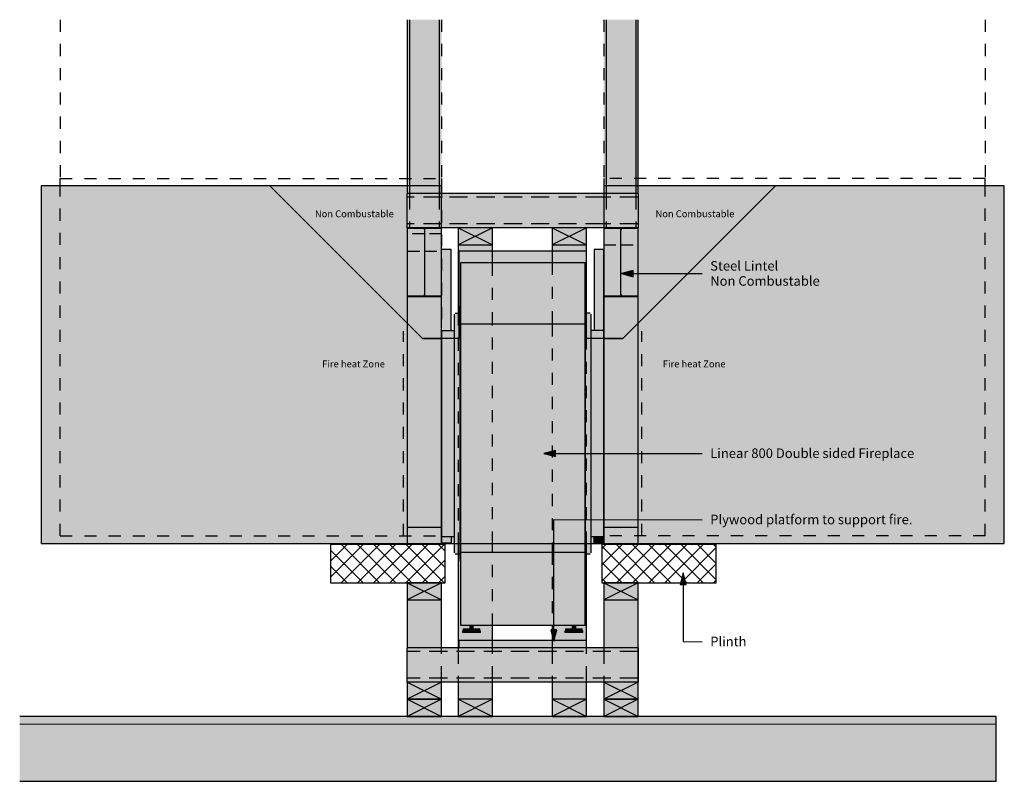
# Model space of a CAD drawing. Units: millimetres. Extents: x -1291 to 1291, y -998 to 998.
import ezdxf

# ---------------------------------------------------------------- set-up
doc = ezdxf.new("R2010")
doc.units = ezdxf.units.MM
for name, pattern in [('Dash', [63.5, 31.75, -31.75]), ('Dash_2_', [63.5, 31.75, -31.75]), ('Hidden', [71.4375, 47.625, -23.8125])]:
    doc.linetypes.add(name, pattern=pattern)
doc.styles.add('Arial', font='arial.ttf', dxfattribs={"height": 18})
doc.styles.add('Arial_1', font='arial.ttf', dxfattribs={"height": 25})

msp = doc.modelspace()

# ---------------------------------------------------------------- hatches: boundary and pattern name
at = {"linetype": 'Dash_2_'}
for color, points in [(254, [(-274.5, 562), (-268.5, 562), (-268.5, 997.6), (-274.5, 997.6)]), (254, [(-274.5, 562), (-268.5, 562), (-268.5, 997.6), (-274.5, 997.6)]), (254, [(-268.5, 562), (-190.5, 562), (-190.5, 997.6), (-268.5, 997.6)]), (254, [(-268.5, 562), (-190.5, 562), (-190.5, 997.6), (-268.5, 997.6)]), (254, [(-185.5, 562), (-184.5, 562), (-184.5, 997.6), (-190.5, 997.6), (-190.5, 562)]), (254, [(-185.5, 562), (-184.5, 562), (-184.5, 997.6), (-190.5, 997.6), (-190.5, 562)]), (254, [(240.7, 542.4), (240.7, 562), (246.7, 562), (246.7, 997.6), (240.7, 997.6), (240.7, 542.4)]), (254, [(240.7, 542.4), (240.7, 562), (246.7, 562), (246.7, 997.6), (240.7, 997.6), (240.7, 542.4)]), (254, [(324.7, 562), (324.7, 997.6), (246.7, 997.6), (246.7, 562), (290.7, 562)]), (254, [(324.7, 562), (324.7, 997.6), (246.7, 997.6), (246.7, 562), (290.7, 562)]), (254, [(330.7, 562), (330.7, 997.6), (324.7, 997.6), (324.7, 562), (329.7, 562)]), (254, [(330.7, 562), (330.7, 997.6), (324.7, 997.6), (324.7, 562), (329.7, 562)]), (254, [(-141, 452.4), (240.7, 452.4), (240.7, 542.4), (-184.5, 542.4), (-184.5, 452.4)]), (256, [(-140.6, 407.4), (-51, 407.4), (-51, 452.4), (-141, 452.4), (-141, 407.4)]), (256, [(105.7, 407.4), (195.7, 407.4), (195.7, 452.4), (105.7, 452.4)]), (256, [(240.7, 272.4), (240.7, 272.4), (240.7, 273.4)]), (31, [(240.7, 162), (240.7, 162), (240.7, 177.4)]), (31, [(-184.8, -377.6), (-184.5, -377.6), (-184.5, -374.6), (-274.5, -374.6), (-274.5, -377.6), (-234.5, -377.6)]), (31, [(241, -377.6), (330.7, -377.6), (330.7, -374.6), (240.7, -374.6), (240.7, -377.6)]), (256, [(-184.5, -522.6), (-184.5, -477.6), (-274.5, -477.6), (-274.5, -522.6), (-184.7, -522.6)]), (256, [(330.7, -522.6), (330.7, -477.6), (240.7, -477.6), (240.7, -522.6), (330.6, -522.6)]), (31, [(-184.5, -647.6), (-184.5, -522.6), (-274.5, -522.6), (-274.5, -647.6)]), (31, [(-184.5, -647.6), (-184.5, -522.6), (-274.5, -522.6), (-274.5, -647.6)]), (31, [(240.6, -647.6), (330.6, -647.6), (330.6, -522.6), (240.6, -522.6), (240.6, -570)]), (31, [(240.6, -647.6), (330.6, -647.6), (330.6, -522.6), (240.6, -522.6), (240.6, -570)]), (31, [(330.7, -782.6), (330.7, -522.6), (330.6, -522.6), (330.6, -782.6)]), (31, [(330.7, -782.6), (330.7, -522.6), (330.6, -522.6), (330.6, -782.6)]), (31, [(-274.5, -737.6), (330.6, -737.6), (330.6, -647.6), (-274.5, -647.6)]), (256, [(-184.5, -782.6), (-184.5, -737.6), (-274.5, -737.6), (-274.5, -782.6)]), (256, [(330.6, -782.6), (330.6, -737.6), (240.6, -737.6), (240.6, -782.6)]), (256, [(-184.5, -827.6), (-184.5, -782.6), (-274.5, -782.6), (-274.5, -827.6), (-184.7, -827.6)]), (256, [(-140.6, -827.6), (-51, -827.6), (-51, -782.6), (-141, -782.6), (-141, -827.6)]), (256, [(188, -827.6), (195.7, -827.6), (195.7, -782.6), (105.7, -782.6), (105.7, -827.6)]), (256, [(240.7, -827.6), (330.7, -827.6), (330.7, -782.6), (240.7, -782.6)])]:
    msp.add_hatch(color=color, dxfattribs=at).paths.add_polyline_path(points, flags=0)
for color, points in [(256, [(-634.5, -374.6), (-274.5, -374.6), (-274.5, 202), (-634.5, 562), (-1234.5, 562), (-1234.5, -374.6)]), (256, [(-274.5, 202), (-274.5, 562), (-634.5, 562), (-286.3, 213.8)]), (256, [(-274.5, 452.4), (-184.5, 452.4), (-184.5, 562), (-274.5, 562), (-274.5, 475.1)]), (256, [(330.7, 452.4), (330.7, 562), (240.7, 562), (240.7, 452.4), (329.7, 452.4)]), (256, [(330.7, -374.6), (1290.7, -374.6), (1290.7, 562), (690.7, 562), (330.7, 202), (330.7, -354.6)]), (256, [(330.7, 202), (690.7, 562), (330.7, 562), (330.7, 213.8)]), (27, [(-184.5, 165.9), (-184.4, 165.9), (-184.4, 183.4), (-159.5, 183.4), (-159.5, 395.9), (-184.5, 395.9), (-184.5, 177.4)]), (256, [(-139.5, 228.4), (-136.4, 228.4), (-136.4, 246.4), (-134.4, 246.4), (-134.4, 361.4), (-51, 361.4), (-51, 391.4), (-139.5, 391.4), (-139.5, 246.4)]), (256, [(192.6, 228.4), (195.7, 228.4), (195.7, 391.4), (105.7, 391.4), (105.7, 361.4), (190.6, 361.4), (190.6, 246.4), (192.6, 246.4)]), (27, [(240.6, 183.4), (240.6, 395.9), (215.6, 395.9), (215.6, 183.4)]), (256, [(28.1, -374.6), (28.1, 361.4), (-134.4, 361.4), (-134.4, -374.6), (23.7, -374.6)]), (256, [(188, -374.6), (190.6, -374.6), (190.6, 361.4), (28.1, 361.4), (28.1, -374.6), (105.9, -374.6)]), (256, [(287.5, 332.4), (317.5, 324.4), (317.5, 340.4)]), (256, [(-148.9, -374.6), (-134.4, -374.6), (-134.4, 246.4), (-136.4, 246.4), (-136.4, 228.4), (-139.5, 228.4), (-139.5, 162), (-184.4, 162), (-184.4, -356.6), (-151.4, -356.6), (-151.3, -374.6), (-149.4, -374.6)]), (256, [(205.1, -374.6), (207.6, -374.6), (207.6, -356.6), (240.6, -356.6), (240.6, 162), (195.7, 162), (195.7, 228.4), (192.6, 228.4), (192.6, 246.4), (190.6, 246.4), (190.6, -374.6), (205.1, -374.6)]), (256, [(-184.5, -374.6), (-184.5, 162), (-234.5, 162), (-274.5, 202), (-274.5, -374.6), (-234.5, -374.6)]), (55, [(-184.4, 162), (-151.4, 162), (-151.4, 183.4), (-184.4, 183.4), (-184.4, 177.4)]), (55, [(240.6, 162), (240.6, 183.4), (207.6, 183.4), (207.6, 162)]), (256, [(290.7, -374.6), (330.7, -374.6), (330.7, 202), (290.7, 162), (240.7, 162), (240.7, -374.6)]), (27, [(-184.5, 162), (-184.4, 162), (-184.4, 165.9), (-184.5, 165.9)]), (256, [(-175.5, -373.1), (-159.5, -373.1), (-159.5, -356.6), (-184.4, -356.6), (-184.4, 162), (-184.5, 162), (-184.5, -373.1), (-184.4, -373.1)]), (256, [(83.8, -138.8), (113.8, -146.9), (113.8, -130.8)]), (256, [(215.6, -373.1), (240.6, -373), (240.6, -356.6), (215.6, -356.6)]), (55, [(-134.4, -419.6), (-134.4, -374.6), (-136.4, -374.6), (-136.4, -419.6)]), (252, [(188, -398.6), (190.6, -398.6), (190.6, -374.6), (-134.4, -374.6), (-134.4, -398.6), (105.9, -398.6)]), (55, [(192.6, -419.6), (192.6, -374.6), (190.6, -374.6), (190.6, -419.6)]), (252, [(105.9, -589.6), (190.6, -589.6), (190.6, -398.6), (-134.4, -398.6), (-134.4, -589.6), (105.7, -589.6)]), (256, [(448.8, -451.7), (440.7, -481.7), (456.8, -481.7)]), (55, [(-109.5, -597.8), (-106.2, -597.8), (-106.2, -589.6), (-110.8, -589.6), (-110.8, -597.8), (-109.7, -597.8)]), (55, [(-105, -597.8), (-101.5, -597.8), (-101.5, -589.6), (-106.2, -589.6), (-106.2, -597.8)]), (55, [(157.7, -597.8), (162.3, -597.8), (162.3, -589.6), (157.7, -589.6), (157.7, -594.5)]), (55, [(163.5, -597.8), (167, -597.8), (167, -589.6), (162.3, -589.6), (162.3, -597.8)]), (55, [(-121.6, -607.6), (-106.2, -607.6), (-106.2, -603.3), (-129.9, -603.3), (-129.9, -607.6), (-122.9, -607.6)]), (55, [(-111.8, -603.3), (-106.2, -603.3), (-106.2, -597.8), (-128, -597.8), (-128, -603.3), (-112.3, -603.3)]), (55, [(-89.4, -603.3), (-84.3, -603.3), (-84.3, -597.8), (-106.2, -597.8), (-106.2, -603.3), (-90.7, -603.3)]), (55, [(-85.6, -607.6), (-82.4, -607.6), (-82.4, -603.3), (-106.2, -603.3), (-106.2, -607.6), (-87.2, -607.6)]), (256, [(109.9, -630.8), (117.9, -600.8), (101.9, -600.8)]), (55, [(157.9, -607.6), (162.3, -607.6), (162.3, -603.3), (138.6, -603.3), (138.6, -607.6), (156.7, -607.6)]), (55, [(147, -603.3), (162.3, -603.3), (162.3, -597.8), (140.5, -597.8), (140.5, -603.3), (146.9, -603.3)]), (55, [(177.8, -603.3), (184.2, -603.3), (184.2, -597.8), (162.3, -597.8), (162.3, -603.3), (174.2, -603.3)]), (55, [(177.8, -607.6), (186.1, -607.6), (186.1, -603.3), (162.3, -603.3), (162.3, -607.6), (177.8, -607.6)]), (9, [(23.7, -647.6), (195.6, -647.6), (195.6, -627.6), (-139.4, -627.6), (-139.4, -647.6), (-51, -647.6)]), (8, [(680.9, -997.6), (1269.6, -997.6), (1269.6, -847.6), (-1290.6, -847.6), (-1290.6, -997.6), (352.3, -997.6)])]:
    msp.add_hatch(color=color).paths.add_polyline_path(points, flags=0)
h = msp.add_hatch(color=256)
h.paths.add_polyline_path([(-228.5, 272.4), (-184.5, 272.4), (-184.5, 277.4), (-185.5, 277.4), (-185.5, 273.4), (-228.5, 273.4), (-228.5, 451.4), (-185.5, 451.4), (-185.5, 447.4), (-184.5, 447.4), (-184.5, 452.4), (-274.5, 452.4), (-274.5, 272.4), (-229.5, 272.4)], flags=0)
h.paths.add_polyline_path([(-273.5, 273.4), (-273.5, 451.4), (-230.5, 451.3), (-230.5, 447.4), (-229.5, 447.4), (-229.5, 277.4), (-230.5, 277.4), (-230.5, 273.4), (-234.5, 273.4)], flags=0)
h = msp.add_hatch(color=256)
h.paths.add_polyline_path([(-184.5, 162), (-184.5, 272.4), (-274.5, 272.4), (-274.5, 202), (-234.5, 162)], flags=0)
h.paths.add_polyline_path([(-273.5, 273.4), (-230.5, 273.4), (-230.5, 277.4), (-229.5, 277.4), (-229.5, 447.4), (-230.5, 447.4), (-230.5, 451.4), (-273.5, 451.4), (-273.5, 316.4)], flags=0)
h.paths.add_polyline_path([(-228.5, 273.4), (-185.5, 273.4), (-185.5, 277.4), (-184.5, 277.4), (-184.5, 447.4), (-185.5, 447.4), (-185.5, 451.4), (-228.5, 451.4), (-228.5, 316.4)], flags=0)
h = msp.add_hatch(color=256)
h.paths.add_polyline_path([(290.7, 272.4), (330.7, 272.4), (330.7, 452.4), (240.7, 452.4), (240.7, 447.4), (241.7, 447.4), (241.7, 451.4), (284.7, 451.4), (284.7, 273.4), (241.7, 273.4), (241.7, 277.4), (240.7, 277.4), (240.7, 272.4), (285.7, 272.4)], flags=0)
h.paths.add_polyline_path([(286.7, 273.4), (286.7, 277.4), (285.7, 277.4), (285.7, 447.4), (286.7, 447.4), (286.7, 451.4), (329.7, 451.4), (329.7, 273.4), (290.7, 273.4)], flags=0)
h = msp.add_hatch(color=256)
h.paths.add_polyline_path([(290.7, 162), (330.7, 202), (330.7, 272.4), (240.7, 272.4), (240.7, 162)], flags=0)
h.paths.add_polyline_path([(286.7, 273.4), (329.7, 273.4), (329.7, 451.4), (286.7, 451.4), (286.7, 447.4), (285.7, 447.4), (285.7, 277.4), (286.7, 277.4)], flags=0)
h.paths.add_polyline_path([(241.7, 273.4), (284.7, 273.4), (284.7, 451.4), (241.7, 451.4), (241.7, 447.4), (240.7, 447.4), (240.7, 277.4), (241.7, 277.4)], flags=0)
h = msp.add_hatch(color=256)
h.paths.add_polyline_path([(-151.4, -374.6), (-151.4, -356.6), (-159.5, -356.6), (-159.5, -373.1), (-184.5, -373.1), (-184.5, -374.6), (-159.5, -374.6)], flags=0)
h.paths.add_polyline_path([(28.1, 361.4), (28.1, 391.4), (-51, 391.4), (-51, 361.4), (23.7, 361.4)], flags=0)
h = msp.add_hatch(color=31, dxfattribs=at)
h.paths.add_polyline_path([(-141, -782.6), (-51, -782.6), (-51, -737.6), (-141, -737.6)], flags=0)
h.paths.add_polyline_path([(-140.6, -647.6), (-139.4, -647.6), (-139.4, -627.6), (-51, -627.6), (-51, -589.6), (-101.5, -589.6), (-101.5, -597.8), (-84.3, -597.8), (-84.3, -603.3), (-82.4, -603.3), (-82.4, -607.6), (-129.9, -607.6), (-129.9, -603.3), (-128, -603.3), (-128, -597.8), (-110.8, -597.8), (-110.8, -589.6), (-134.4, -589.6), (-134.4, -419.6), (-136.4, -419.6), (-136.4, -401.6), (-141, -401.6), (-141, -647.6)], flags=0)
h.paths.add_polyline_path([(-141, 228.4), (-139.5, 228.4), (-139.5, 391.4), (-51, 391.4), (-51, 407.4), (-141, 407.4), (-141, 344.4)], flags=0)
h = msp.add_hatch(color=31, dxfattribs=at)
h.paths.add_polyline_path([(-141, -782.6), (-51, -782.6), (-51, -737.6), (-141, -737.6)], flags=0)
h.paths.add_polyline_path([(-140.6, -647.6), (-139.4, -647.6), (-139.4, -627.6), (-51, -627.6), (-51, -589.6), (-101.5, -589.6), (-101.5, -597.8), (-84.3, -597.8), (-84.3, -603.3), (-82.4, -603.3), (-82.4, -607.6), (-129.9, -607.6), (-129.9, -603.3), (-128, -603.3), (-128, -597.8), (-110.8, -597.8), (-110.8, -589.6), (-134.4, -589.6), (-134.4, -419.6), (-136.4, -419.6), (-136.4, -401.6), (-141, -401.6), (-141, -647.6)], flags=0)
h.paths.add_polyline_path([(-141, 228.4), (-139.5, 228.4), (-139.5, 391.4), (-51, 391.4), (-51, 407.4), (-141, 407.4), (-141, 344.4)], flags=0)
h = msp.add_hatch(color=256)
h.paths.add_polyline_path([(207.6, -374.6), (240.7, -374.6), (240.6, -373.1), (215.6, -373.1), (215.6, -356.6), (207.6, -356.6), (207.6, -373.1)], flags=0)
h.paths.add_polyline_path([(105.7, 361.4), (105.7, 391.4), (28.1, 391.4), (28.1, 361.4), (50, 361.4)], flags=0)
h = msp.add_hatch(color=31, dxfattribs=at)
h.paths.add_polyline_path([(105.7, -782.6), (195.7, -782.6), (195.7, -737.6), (105.7, -737.6)], flags=0)
h.paths.add_polyline_path([(195.6, -647.6), (195.7, -647.6), (195.7, -401.6), (192.6, -401.6), (192.6, -419.6), (190.6, -419.6), (190.6, -589.6), (167, -589.6), (167, -597.8), (184.2, -597.8), (184.2, -603.3), (186.1, -603.3), (186.1, -607.6), (138.6, -607.6), (138.6, -603.3), (140.5, -603.3), (140.5, -597.8), (157.7, -597.8), (157.7, -589.6), (105.7, -589.6), (105.7, -627.6), (195.6, -627.6)], flags=0)
h.paths.add_polyline_path([(190.6, 391.4), (195.7, 391.4), (195.7, 407.4), (105.7, 407.4), (105.7, 391.4), (188, 391.4)], flags=0)
h = msp.add_hatch(color=31, dxfattribs=at)
h.paths.add_polyline_path([(105.7, -782.6), (195.7, -782.6), (195.7, -737.6), (105.7, -737.6)], flags=0)
h.paths.add_polyline_path([(195.6, -647.6), (195.7, -647.6), (195.7, -401.6), (192.6, -401.6), (192.6, -419.6), (190.6, -419.6), (190.6, -589.6), (167, -589.6), (167, -597.8), (184.2, -597.8), (184.2, -603.3), (186.1, -603.3), (186.1, -607.6), (138.6, -607.6), (138.6, -603.3), (140.5, -603.3), (140.5, -597.8), (157.7, -597.8), (157.7, -589.6), (105.7, -589.6), (105.7, -627.6), (195.6, -627.6)], flags=0)
h.paths.add_polyline_path([(190.6, 391.4), (195.7, 391.4), (195.7, 407.4), (105.7, 407.4), (105.7, 391.4), (188, 391.4)], flags=0)
h = msp.add_hatch(color=55)
h.paths.add_polyline_path([(-148.9, -401.6), (-148.9, -374.6), (-151.4, -374.6), (-151.3, -399.8), (-151.1, -400.4), (-150.7, -400.9), (-150.2, -401.3), (-149.4, -401.5)], flags=0)
h.paths.add_polyline_path([(-148.9, 162), (-148.9, 228.4), (-149.6, 228.3), (-150.2, 228.1), (-150.7, 227.7), (-151.1, 227.1), (-151.3, 226.5), (-151.4, 225.9), (-151.3, 162), (-149, 162)], flags=0)
h = msp.add_hatch(color=55)
h.paths.add_polyline_path([(-141, -401.6), (-136.4, -401.6), (-136.4, -374.6), (-148.9, -374.6), (-148.9, -401.6)], flags=0)
h.paths.add_polyline_path([(-141, 162), (-139.5, 162), (-139.5, 228.4), (-148.9, 228.4), (-148.9, 162)], flags=0)
h = msp.add_hatch(color=55)
h.paths.add_polyline_path([(192.6, -401.6), (205.1, -401.6), (205.1, -374.6), (192.6, -374.6), (192.6, -398.6)], flags=0)
h.paths.add_polyline_path([(195.7, 162), (205.1, 162), (205.1, 228.4), (195.7, 228.4), (195.7, 177.4)], flags=0)
h = msp.add_hatch(color=55)
h.paths.add_polyline_path([(205.1, -401.6), (205.7, -401.5), (206.3, -401.3), (206.9, -400.9), (207.3, -400.4), (207.5, -399.8), (207.6, -399.1), (207.5, -374.6), (205.1, -374.6), (205.1, -399.6)], flags=0)
h.paths.add_polyline_path([(205.1, 162), (207.6, 162), (207.5, 226.5), (207.3, 227.1), (206.9, 227.7), (206.3, 228.1), (205.6, 228.3), (205.1, 228.4), (205.1, 177.4)], flags=0)
h = msp.add_hatch()
h.set_pattern_fill('FP_1', color=256, style=0, pattern_type=2)
h.set_pattern_definition([(45, (47.955, 1842.332), (-21.2132, 21.2132), []), (135, (47.955, 1842.332), (-21.2132, -21.2132), [])])
h.paths.add_polyline_path([(352.3, -477.6), (535.5, -477.6), (535.5, -377.6), (235.5, -377.6), (235.5, -477.6)], flags=0)
h.paths.add_polyline_path([(-304.8, -477.6), (-175.5, -477.6), (-175.5, -377.6), (-475.5, -377.6), (-475.5, -477.6)], flags=0)
at = {"lineweight": 5}
msp.add_hatch(color=10, dxfattribs=at).paths.add_polyline_path([(23.7, -847.6), (1269.6, -847.6), (1269.6, -827.6), (-1290.6, -827.6), (-1290.6, -847.6), (-304.8, -847.6)], flags=0)

# ---------------------------------------------------------------- linework, layer by layer
at = {"color": 3, "linetype": 'Dash'}
for p, q in [((-1184.5, 997.6), (-1184.5, 581.4)), ((-184.5, 997.6), (-184.5, 581.4)), ((240.7, 997.6), (240.7, 581.4)), ((1240.7, 997.6), (1240.7, 581.4))]:
    msp.add_line(p, q, dxfattribs=at)
at = {"color": 7}
for p, q in [((-274.5, 997.6), (-274.5, 581.4)), ((-274.5, 997.6), (-274.5, 581.4)), ((-268.5, 997.6), (-268.5, 581.4)), ((-268.5, 997.6), (-268.5, 581.4)), ((-190.5, 997.6), (-190.5, 581.4)), ((-190.5, 997.6), (-190.5, 581.4)), ((246.7, 997.6), (246.7, 581.4)), ((246.7, 997.6), (246.7, 581.4)), ((324.7, 997.6), (324.7, 581.4)), ((324.7, 997.6), (324.7, 581.4)), ((330.7, 581.4), (330.7, 997.6)), ((330.7, 581.4), (330.7, 997.6)), ((-274.5, 581.3), (-274.5, 562)), ((-274.5, 581.3), (-274.5, 562)), ((-268.5, 581.3), (-268.5, 562)), ((-268.5, 581.3), (-268.5, 562)), ((-190.5, 581.3), (-190.5, 562)), ((-190.5, 581.3), (-190.5, 562)), ((246.7, 581.3), (246.7, 562)), ((246.7, 581.3), (246.7, 562)), ((324.7, 581.3), (324.7, 562)), ((324.7, 581.3), (324.7, 562)), ((330.7, 562), (330.7, 581.3)), ((330.7, 562), (330.7, 581.3)), ((-274.5, 562), (-274.5, 542.4)), ((-274.5, 562), (-274.5, 542.4)), ((-274.5, 452.4), (-274.5, 542.4)), ((-184.6, 542.4), (-274.5, 542.4)), ((-268.5, 562), (-268.5, 542.4)), ((-268.5, 562), (-268.5, 542.4)), ((-190.5, 562), (-190.5, 542.4)), ((-190.5, 562), (-190.5, 542.4)), ((240.7, 542.4), (-184.5, 542.4)), ((330.7, 542.4), (240.8, 542.4)), ((246.7, 562), (246.7, 542.4)), ((246.7, 562), (246.7, 542.4)), ((324.7, 562), (324.7, 542.4)), ((324.7, 562), (324.7, 542.4)), ((330.7, 542.4), (330.7, 562)), ((330.7, 542.4), (330.7, 562)), ((330.7, 542.4), (330.7, 452.4)), ((-229.5, 452.4), (-274.5, 452.4)), ((-274.5, 452.4), (-274.5, 272.4)), ((-273.5, 273.4), (-273.5, 451.4)), ((-273.5, 451.4), (-230.5, 451.4)), ((-230.5, 451.4), (-230.5, 447.4)), ((-230.5, 447.4), (-229.5, 447.4)), ((-184.6, 452.4), (-229.5, 452.4)), ((-229.5, 452.4), (-229.5, 272.4)), ((-229.5, 447.4), (-229.5, 452.4)), ((-228.5, 273.4), (-228.5, 451.4)), ((-228.5, 451.4), (-185.5, 451.4)), ((-185.5, 451.4), (-185.5, 447.4)), ((-185.5, 447.4), (-184.6, 447.4)), ((-141, 452.4), (-184.5, 452.4)), ((-141, 452.4), (-51, 407.4)), ((-51, 452.4), (-141, 407.4)), ((-141, 452.3), (-141, 407.4)), ((-51.1, 452.4), (-140.9, 452.4)), ((105.7, 452.4), (-51, 452.4)), ((-51, 407.4), (-51, 452.3)), ((105.7, 452.4), (195.7, 407.4)), ((195.7, 452.4), (105.7, 407.4)), ((105.7, 452.3), (105.7, 407.4)), ((195.6, 452.4), (105.8, 452.4)), ((240.7, 452.4), (195.7, 452.4)), ((195.7, 407.4), (195.7, 452.3)), ((285.7, 452.4), (240.8, 452.4)), ((240.8, 447.4), (241.7, 447.4)), ((241.7, 447.4), (241.7, 451.4)), ((241.7, 451.4), (284.7, 451.4)), ((284.7, 451.4), (284.7, 273.4)), ((330.7, 452.4), (285.7, 452.4)), ((285.7, 452.4), (285.7, 447.4)), ((285.7, 272.4), (285.7, 452.4)), ((285.7, 447.4), (286.7, 447.4)), ((286.7, 447.4), (286.7, 451.4)), ((286.7, 451.4), (329.7, 451.4)), ((329.7, 451.4), (329.7, 273.4)), ((330.7, 272.4), (330.7, 452.4)), ((-159.5, 395.9), (-184.5, 395.9)), ((-159.5, 183.4), (-159.5, 395.9)), ((-141, 407.4), (-141, 228.4)), ((-141, 407.4), (-141, 228.4)), ((-140.9, 407.4), (-51.1, 407.4)), ((-51, 391.4), (-51, 407.4)), ((-51, 391.4), (-51, 407.4)), ((-51, 361.4), (-51, 391.4)), ((-51, 361.4), (-51, 391.4)), ((105.7, 407.4), (105.7, 391.4)), ((105.7, 407.4), (105.7, 391.4)), ((105.7, 391.4), (105.7, 361.4)), ((105.7, 391.4), (105.7, 361.4)), ((105.8, 407.4), (195.6, 407.4)), ((195.7, 391.4), (195.7, 407.4)), ((195.7, 391.4), (195.7, 407.4)), ((195.7, 228.4), (195.7, 391.4)), ((195.7, 228.4), (195.7, 391.4)), ((240.6, 395.9), (215.6, 395.9)), ((215.6, 395.9), (215.6, 183.4)), ((240.6, 183.4), (240.6, 395.9)), ((-134.4, 246.4), (-134.4, 361.4)), ((-134.4, 361.4), (190.6, 361.4)), ((190.6, 361.4), (190.6, 246.4)), ((-274.5, 272.4), (-229.5, 272.4)), ((-274.5, 272.4), (-274.5, -332.6)), ((-230.5, 273.4), (-273.5, 273.4)), ((-229.5, 277.4), (-230.5, 277.4)), ((-230.5, 277.4), (-230.5, 273.4)), ((-229.5, 272.4), (-229.5, 277.4)), ((-229.5, 272.4), (-184.6, 272.4)), ((-185.5, 273.4), (-228.5, 273.4)), ((-184.6, 277.4), (-185.5, 277.4)), ((-185.5, 277.4), (-185.5, 273.4)), ((241.7, 277.4), (240.8, 277.4)), ((240.8, 272.4), (285.7, 272.4)), ((241.7, 273.4), (241.7, 277.4)), ((284.7, 273.4), (241.7, 273.4)), ((285.7, 277.4), (285.7, 272.4)), ((286.7, 277.4), (285.7, 277.4)), ((285.7, 272.4), (330.7, 272.4)), ((286.7, 273.4), (286.7, 277.4)), ((329.7, 273.4), (286.7, 273.4)), ((330.7, -332.6), (330.7, 272.4)), ((-136.4, 246.4), (-134.4, 246.4)), ((-136.4, 246.4), (-136.4, -374.6)), ((-134.4, 199.9), (-134.4, 246.4)), ((192.6, 246.4), (190.6, 246.4)), ((190.6, 246.4), (190.6, 199.9)), ((192.6, -374.6), (192.6, 246.4)), ((-151.4, 225.9), (-151.4, 162)), ((-148.9, 228.4), (-139.5, 228.4)), ((-139.5, 228.4), (-136.4, 228.4)), ((195.7, 228.4), (192.6, 228.4)), ((205.1, 228.4), (195.7, 228.4)), ((207.6, 162), (207.6, 225.9)), ((-184.4, 183.4), (-151.4, 183.4)), ((-184.4, 183.4), (-184.4, 162)), ((-134.4, -374.6), (-134.4, 199.9)), ((190.6, 199.9), (-134.4, 199.9)), ((190.6, 199.9), (190.6, -374.6)), ((240.6, 183.4), (207.6, 183.4)), ((240.6, 162), (240.6, 183.4)), ((-184.5, 165.9), (-184.4, 165.9)), ((-184.4, 162), (-184.4, -356.6)), ((-151.4, 162), (-151.4, -374.6)), ((207.6, -374.6), (207.6, 162)), ((240.6, -356.6), (240.6, 162)), ((-274.5, -332.6), (-274.5, -354.6)), ((-184.5, -332.6), (-274.5, -332.6)), ((330.7, -332.6), (240.8, -332.6)), ((330.7, -354.6), (330.7, -332.6)), ((-274.5, -354.7), (-274.5, -374.6)), ((-184.5, -373.1), (-184.5, -354.7)), ((-184.4, -356.6), (-151.5, -356.6)), ((-159.5, -356.6), (-159.5, -373.1)), ((207.6, -356.6), (240.6, -356.6)), ((215.6, -373.1), (215.6, -356.6)), ((240.6, -356.6), (240.6, -373)), ((240.7, -354.6), (240.7, -374.6)), ((330.7, -374.6), (330.7, -354.7)), ((-175.5, -377.6), (-475.5, -377.6)), ((-475.5, -377.6), (-475.5, -477.6)), ((-274.5, -374.6), (-274.5, -377.6)), ((-184.5, -373.1), (-159.5, -373.1)), ((-184.5, -374.6), (-184.5, -373.1)), ((-184.5, -377.6), (-184.5, -374.6)), ((-175.5, -477.6), (-175.5, -377.6)), ((-151.4, -374.6), (-151.4, -399.1)), ((-136.4, -374.6), (-136.4, -419.6)), ((-134.4, -398.6), (-134.4, -374.6)), ((190.6, -374.6), (190.6, -398.6)), ((192.6, -419.6), (192.6, -374.6)), ((207.6, -399.1), (207.6, -374.6)), ((215.6, -373.1), (240.6, -373.1)), ((535.5, -377.6), (235.5, -377.6)), ((235.5, -377.6), (235.5, -477.6)), ((240.7, -374.6), (240.7, -377.6)), ((330.7, -377.6), (330.7, -374.6)), ((535.5, -477.6), (535.5, -377.6)), ((-148.9, -401.6), (-136.4, -401.6)), ((-141, -401.6), (-141, -647.6)), ((-141, -401.6), (-141, -647.6)), ((-134.4, -419.6), (-134.4, -398.6)), ((190.6, -398.6), (-134.4, -398.6)), ((190.6, -398.6), (190.6, -419.6)), ((192.6, -401.6), (205.1, -401.6)), ((195.7, -647.6), (195.7, -401.6)), ((195.7, -647.6), (195.7, -401.6)), ((-136.4, -419.6), (-134.4, -419.6)), ((-134.4, -589.6), (-134.4, -419.6)), ((190.6, -419.6), (192.6, -419.6)), ((190.6, -419.6), (190.6, -589.6)), ((-475.5, -477.6), (-274.6, -477.6)), ((-274.5, -477.6), (-184.5, -522.6)), ((-184.5, -477.6), (-274.5, -522.6)), ((-274.5, -477.7), (-274.5, -522.6)), ((-274.4, -477.6), (-184.7, -477.6)), ((-184.7, -477.6), (-274.4, -477.6)), ((-184.5, -477.6), (-175.5, -477.6)), ((-184.5, -522.6), (-184.5, -477.7)), ((235.5, -477.6), (240.6, -477.6)), ((240.7, -477.6), (330.7, -522.6)), ((330.7, -477.6), (240.7, -522.6)), ((240.7, -477.7), (240.7, -522.6)), ((240.8, -477.6), (330.6, -477.6)), ((330.6, -477.6), (240.8, -477.6)), ((330.7, -477.6), (535.5, -477.6)), ((330.7, -522.6), (330.7, -477.7)), ((-274.5, -522.6), (-274.5, -647.6)), ((-274.5, -522.6), (-274.5, -647.6)), ((-274.4, -522.6), (-184.7, -522.6)), ((-184.5, -647.6), (-184.5, -522.6)), ((-184.5, -647.6), (-184.5, -522.6)), ((240.6, -522.6), (240.6, -647.6)), ((240.7, -522.6), (240.6, -522.6)), ((240.6, -522.6), (240.6, -647.6)), ((240.7, -522.6), (240.6, -522.6)), ((240.8, -522.6), (330.6, -522.6)), ((330.6, -647.6), (330.6, -522.6)), ((330.6, -647.6), (330.6, -522.6)), ((330.7, -782.6), (330.7, -522.6)), ((330.7, -782.6), (330.7, -522.6)), ((190.6, -589.6), (-134.4, -589.6)), ((-110.8, -589.6), (-110.8, -597.8)), ((-101.5, -597.8), (-101.5, -589.6)), ((-51, -627.6), (-51, -589.6)), ((-51, -627.6), (-51, -589.6)), ((105.7, -589.6), (105.7, -627.6)), ((105.7, -589.6), (105.7, -627.6)), ((157.7, -589.6), (157.7, -597.8)), ((167, -597.8), (167, -589.6)), ((-129.9, -603.3), (-129.9, -607.6)), ((-129.9, -603.3), (-128.3, -603.3)), ((-106.2, -607.6), (-129.9, -607.6)), ((-128.2, -603.3), (-106.2, -603.3)), ((-128, -597.8), (-128, -603.3)), ((-128, -597.8), (-106.2, -597.8)), ((-106.2, -597.8), (-84.3, -597.8)), ((-106.2, -603.3), (-84.2, -603.3)), ((-82.4, -607.6), (-106.2, -607.6)), ((-84.3, -603.3), (-84.3, -597.8)), ((-84.1, -603.3), (-82.4, -603.3)), ((-82.4, -607.6), (-82.4, -603.3)), ((138.6, -603.3), (138.6, -607.6)), ((138.6, -603.3), (140.2, -603.3)), ((162.3, -607.6), (138.6, -607.6)), ((140.3, -603.3), (162.3, -603.3)), ((140.5, -597.8), (140.5, -603.3)), ((140.5, -597.8), (162.3, -597.8)), ((162.3, -597.8), (184.2, -597.8)), ((162.3, -603.3), (184.3, -603.3)), ((186.1, -607.6), (162.3, -607.6)), ((184.2, -603.3), (184.2, -597.8)), ((184.4, -603.3), (186.1, -603.3)), ((186.1, -607.6), (186.1, -603.3)), ((-139.4, -627.6), (195.6, -627.6)), ((-139.4, -627.6), (-139.4, -647.6)), ((195.6, -647.6), (195.6, -627.6)), ((-274.5, -737.6), (-274.5, -647.6)), ((-139.4, -647.6), (-274.5, -647.6)), ((195.6, -647.6), (-139.4, -647.6)), ((330.6, -647.6), (195.6, -647.6)), ((330.6, -647.6), (330.6, -737.6)), ((-274.5, -737.6), (-184.6, -782.6)), ((-184.5, -737.6), (-274.5, -782.6)), ((-274.5, -737.7), (-274.5, -782.6)), ((-184.7, -737.6), (-274.4, -737.6)), ((240.6, -737.6), (-184.5, -737.6)), ((-184.5, -782.6), (-184.5, -737.7)), ((-141, -737.6), (-141, -782.6)), ((-141, -737.6), (-141, -782.6)), ((-51, -782.6), (-51, -737.6)), ((-51, -782.6), (-51, -737.6)), ((105.7, -737.6), (105.7, -782.6)), ((105.7, -737.6), (105.7, -782.6)), ((195.7, -782.6), (195.7, -737.6)), ((195.7, -782.6), (195.7, -737.6)), ((240.6, -737.6), (330.6, -782.6)), ((330.6, -737.6), (240.6, -782.6)), ((240.6, -737.7), (240.6, -782.6)), ((330.5, -737.6), (240.7, -737.6)), ((330.6, -782.6), (330.6, -737.7)), ((-274.5, -782.6), (-184.5, -827.6)), ((-184.5, -782.6), (-274.5, -827.6)), ((-274.5, -782.7), (-274.5, -827.6)), ((-274.4, -782.6), (-184.7, -782.6)), ((-184.7, -782.6), (-274.4, -782.6)), ((-184.5, -827.6), (-184.5, -782.7)), ((-141, -782.6), (-51, -827.6)), ((-51, -782.6), (-141, -827.6)), ((-141, -782.7), (-141, -827.6)), ((-51.1, -782.6), (-140.9, -782.6)), ((-51, -827.6), (-51, -782.7)), ((105.7, -782.6), (195.7, -827.6)), ((195.7, -782.6), (105.7, -827.6)), ((105.7, -782.7), (105.7, -827.6)), ((195.6, -782.6), (105.8, -782.6)), ((195.7, -827.6), (195.7, -782.7)), ((240.7, -782.6), (330.7, -827.6)), ((330.7, -782.6), (240.7, -827.6)), ((240.7, -782.7), (240.7, -827.6)), ((240.8, -782.6), (330.5, -782.6)), ((330.5, -782.6), (240.8, -782.6)), ((330.7, -827.6), (330.7, -782.7)), ((-274.4, -827.6), (-184.7, -827.6)), ((-140.9, -827.6), (-51.1, -827.6)), ((105.8, -827.6), (195.6, -827.6)), ((240.8, -827.6), (330.6, -827.6))]:
    msp.add_line(p, q, dxfattribs=at)
at = {"color": 1, "linetype": 'Dash'}
for p, q in [((-1184.5, 581.4), (-184.5, 581.4)), ((-1184.5, 562), (-1184.5, 581.4)), ((-184.5, 581.4), (-184.5, 562)), ((240.7, 581.4), (240.7, 562)), ((1240.7, 581.4), (240.7, 581.4)), ((1240.7, 562), (1240.7, 581.4)), ((-1184.5, -354.6), (-1184.5, 562)), ((-184.5, 562), (-184.5, 162)), ((240.7, 562), (240.7, 162)), ((1240.7, -354.6), (1240.7, 562)), ((-184.5, 162), (-184.5, -354.6)), ((240.7, 162), (240.7, -354.6)), ((-1184.5, -354.6), (-184.5, -354.6)), ((1240.7, -354.6), (240.7, -354.6))]:
    msp.add_line(p, q, dxfattribs=at)
for p, q in [((-634.5, 562), (-1234.5, 562)), ((-1234.5, 562), (-1234.5, -374.6)), ((-234.5, 162), (-634.5, 562)), ((-184.5, 562), (-634.5, 562)), ((-634.5, 562), (-234.5, 162)), ((-184.5, 162), (-184.5, 562)), ((240.7, 562), (240.7, 162)), ((690.7, 562), (240.7, 562)), ((690.7, 562), (290.7, 162)), ((290.7, 162), (690.7, 562)), ((1290.7, 562), (690.7, 562)), ((1290.7, -374.6), (1290.7, 562)), ((-139.5, 391.4), (-139.5, 162)), ((28.1, 391.4), (-139.5, 391.4)), ((195.7, 391.4), (28.1, 391.4)), ((195.7, 162), (195.7, 391.4)), ((317.5, 340.4), (287.5, 332.4)), ((317.5, 324.4), (317.5, 340.4)), ((287.5, 332.4), (317.5, 324.4)), ((287.5, 332.4), (499, 332.4)), ((-184.5, 162), (-234.5, 162)), ((-234.5, 162), (-184.5, 162)), ((-184.5, -374.6), (-184.5, 162)), ((-139.5, 162), (-184.5, 162)), ((-184.5, 162), (-184.5, -374.6)), ((240.7, 162), (195.7, 162)), ((290.7, 162), (240.7, 162)), ((240.7, 162), (240.7, -374.6)), ((240.7, 162), (290.7, 162)), ((240.7, -374.6), (240.7, 162)), ((113.8, -130.8), (83.8, -138.8)), ((83.8, -138.8), (113.8, -146.9)), ((83.8, -138.8), (499, -138.8)), ((113.8, -146.9), (113.8, -130.8)), ((109.9, -311.6), (499, -312.3)), ((109.9, -630.8), (109.9, -311.6)), ((-1234.5, -374.6), (-184.5, -374.6)), ((-184.5, -374.6), (28.1, -374.6)), ((28.1, -374.6), (240.7, -374.6)), ((240.7, -374.6), (1290.7, -374.6)), ((448.8, -451.7), (440.7, -481.7)), ((456.8, -481.7), (448.8, -451.7)), ((448.8, -451.7), (448.8, -631.2)), ((440.7, -481.7), (456.8, -481.7)), ((117.9, -600.8), (101.9, -600.8)), ((101.9, -600.8), (109.9, -630.8)), ((109.9, -630.8), (117.9, -600.8)), ((448.8, -631.2), (499, -631.9))]:
    msp.add_line(p, q)
at = {"color": 7, "linetype": 'Dash_2_'}
for p, q in [((-268.5, 542.3), (-268.5, 532.4)), ((-268.5, 542.3), (-268.5, 532.4)), ((-268.5, 542.3), (-268.5, 532.4)), ((-268.5, 542.3), (-268.5, 532.4)), ((-190.5, 542.3), (-190.5, 532.4)), ((-190.5, 542.3), (-190.5, 532.4)), ((-190.5, 542.3), (-190.5, 532.4)), ((-190.5, 542.3), (-190.5, 532.4)), ((246.7, 542.3), (246.7, 532.4)), ((246.7, 542.3), (246.7, 532.4)), ((246.7, 542.3), (246.7, 532.4)), ((246.7, 542.3), (246.7, 532.4)), ((324.7, 542.3), (324.7, 532.4)), ((324.7, 542.3), (324.7, 532.4)), ((324.7, 542.3), (324.7, 532.4)), ((324.7, 542.3), (324.7, 532.4)), ((-268.5, 532.3), (-268.5, 462.4)), ((-268.5, 532.3), (-268.5, 462.4)), ((-268.5, 532.3), (-268.5, 462.4)), ((-268.5, 532.3), (-268.5, 462.4)), ((-190.5, 532.3), (-190.5, 462.4)), ((-190.5, 532.3), (-190.5, 462.4)), ((-190.5, 532.3), (-190.5, 462.4)), ((-190.5, 532.3), (-190.5, 462.4)), ((246.7, 532.3), (246.7, 462.4)), ((246.7, 532.3), (246.7, 462.4)), ((246.7, 532.3), (246.7, 462.4)), ((246.7, 532.3), (246.7, 462.4)), ((324.7, 532.3), (324.7, 462.4)), ((324.7, 532.3), (324.7, 462.4)), ((324.7, 532.3), (324.7, 462.4)), ((324.7, 532.3), (324.7, 462.4)), ((-268.5, 462.3), (-268.5, 452.4)), ((-268.5, 462.3), (-268.5, 452.4)), ((-268.5, 462.3), (-268.5, 452.4)), ((-268.5, 462.3), (-268.5, 452.4)), ((-190.5, 462.3), (-190.5, 452.4)), ((-190.5, 462.3), (-190.5, 452.4)), ((-190.5, 462.3), (-190.5, 452.4)), ((-190.5, 462.3), (-190.5, 452.4)), ((246.7, 462.3), (246.7, 452.4)), ((246.7, 462.3), (246.7, 452.4)), ((246.7, 462.3), (246.7, 452.4)), ((246.7, 462.3), (246.7, 452.4)), ((324.7, 462.3), (324.7, 452.4)), ((324.7, 462.3), (324.7, 452.4)), ((324.7, 462.3), (324.7, 452.4)), ((324.7, 462.3), (324.7, 452.4)), ((-273.6, 436.4), (-274.5, 436.4)), ((-273.6, 436.4), (-274.5, 436.4)), ((-229.6, 436.4), (-273.5, 436.4)), ((-229.6, 436.4), (-273.5, 436.4)), ((-228.6, 436.4), (-229.5, 436.4)), ((-228.6, 436.4), (-229.5, 436.4)), ((-184.6, 436.4), (-228.5, 436.4)), ((-184.6, 436.4), (-228.5, 436.4)), ((-274.5, 391.4), (-273.6, 391.4)), ((-274.5, 391.4), (-273.6, 391.4)), ((-273.5, 391.4), (-229.6, 391.4)), ((-273.5, 391.4), (-229.6, 391.4)), ((-229.5, 391.4), (-228.6, 391.4)), ((-229.5, 391.4), (-228.6, 391.4)), ((-228.5, 391.4), (-184.6, 391.4)), ((-228.5, 391.4), (-184.6, 391.4)), ((240.8, 407.4), (284.6, 407.4)), ((240.8, 407.4), (284.6, 407.4)), ((284.7, 407.4), (285.6, 407.4)), ((284.7, 407.4), (285.6, 407.4)), ((285.7, 407.4), (329.6, 407.4)), ((285.7, 407.4), (329.6, 407.4)), ((329.7, 407.4), (330.7, 407.4)), ((329.7, 407.4), (330.7, 407.4)), ((-51, 199.9), (-51, 361.3)), ((-51, 199.9), (-51, 361.3)), ((-51, 199.9), (-51, 361.3)), ((-51, 199.9), (-51, 361.3)), ((105.7, 361.3), (105.7, 199.9)), ((105.7, 361.3), (105.7, 199.9)), ((105.7, 361.3), (105.7, 199.9)), ((105.7, 361.3), (105.7, 199.9)), ((-141, 228.3), (-141, 162)), ((-141, 228.3), (-141, 162)), ((-141, 228.3), (-141, 162)), ((-141, 228.3), (-141, 162)), ((195.7, -374.6), (195.7, 228.4)), ((195.7, -374.6), (195.7, 228.4)), ((195.7, -374.6), (195.7, 228.4)), ((195.7, -374.6), (195.7, 228.4)), ((-51, -374.6), (-51, 199.8)), ((-51, -374.6), (-51, 199.8)), ((-51, -374.6), (-51, 199.8)), ((-51, -374.6), (-51, 199.8)), ((105.7, 199.8), (105.7, -374.6)), ((105.7, 199.8), (105.7, -374.6)), ((105.7, 199.8), (105.7, -374.6)), ((105.7, 199.8), (105.7, -374.6)), ((-141, 162), (-141, -374.6)), ((-141, 162), (-141, -374.6)), ((-141, 162), (-141, -374.6)), ((-141, 162), (-141, -374.6)), ((-141, -374.6), (-141, -401.6)), ((-141, -374.6), (-141, -401.6)), ((-141, -374.6), (-141, -401.6)), ((-141, -374.6), (-141, -401.6)), ((-51, -398.5), (-51, -374.6)), ((-51, -398.5), (-51, -374.6)), ((-51, -398.5), (-51, -374.6)), ((-51, -398.5), (-51, -374.6)), ((105.7, -374.6), (105.7, -398.5)), ((105.7, -374.6), (105.7, -398.5)), ((105.7, -374.6), (105.7, -398.5)), ((105.7, -374.6), (105.7, -398.5)), ((195.7, -401.6), (195.7, -374.6)), ((195.7, -401.6), (195.7, -374.6)), ((195.7, -401.6), (195.7, -374.6)), ((195.7, -401.6), (195.7, -374.6)), ((-51, -589.6), (-51, -398.6)), ((-51, -589.6), (-51, -398.6)), ((-51, -589.6), (-51, -398.6)), ((-51, -589.6), (-51, -398.6)), ((105.7, -398.6), (105.7, -589.6)), ((105.7, -398.6), (105.7, -589.6)), ((105.7, -398.6), (105.7, -589.6)), ((105.7, -398.6), (105.7, -589.6)), ((240.7, -522.7), (240.7, -647.6)), ((240.7, -522.7), (240.7, -647.6)), ((240.7, -522.7), (240.7, -647.6)), ((240.7, -522.7), (240.7, -647.6)), ((-51, -647.6), (-51, -627.7)), ((-51, -647.6), (-51, -627.7)), ((-51, -647.6), (-51, -627.7)), ((-51, -647.6), (-51, -627.7)), ((105.7, -627.7), (105.7, -647.6)), ((105.7, -627.7), (105.7, -647.6)), ((105.7, -627.7), (105.7, -647.6)), ((105.7, -627.7), (105.7, -647.6)), ((-184.5, -657.6), (-184.5, -647.7)), ((-184.5, -657.6), (-184.5, -647.7)), ((-184.5, -657.6), (-184.5, -647.7)), ((-184.5, -657.6), (-184.5, -647.7)), ((-184.5, -727.6), (-184.5, -657.7)), ((-184.5, -727.6), (-184.5, -657.7)), ((-184.5, -727.6), (-184.5, -657.7)), ((-184.5, -727.6), (-184.5, -657.7)), ((-141, -647.7), (-141, -657.6)), ((-141, -647.7), (-141, -657.6)), ((-141, -647.7), (-141, -657.6)), ((-141, -647.7), (-141, -657.6)), ((-141, -657.7), (-141, -727.6)), ((-141, -657.7), (-141, -727.6)), ((-141, -657.7), (-141, -727.6)), ((-141, -657.7), (-141, -727.6)), ((-51, -657.6), (-51, -647.7)), ((-51, -657.6), (-51, -647.7)), ((-51, -657.6), (-51, -647.7)), ((-51, -657.6), (-51, -647.7)), ((-51, -727.6), (-51, -657.7)), ((-51, -727.6), (-51, -657.7)), ((-51, -727.6), (-51, -657.7)), ((-51, -727.6), (-51, -657.7)), ((105.7, -647.7), (105.7, -657.6)), ((105.7, -647.7), (105.7, -657.6)), ((105.7, -647.7), (105.7, -657.6)), ((105.7, -647.7), (105.7, -657.6)), ((105.7, -657.7), (105.7, -727.6)), ((105.7, -657.7), (105.7, -727.6)), ((105.7, -657.7), (105.7, -727.6)), ((105.7, -657.7), (105.7, -727.6)), ((195.7, -657.6), (195.7, -647.7)), ((195.7, -657.6), (195.7, -647.7)), ((195.7, -657.6), (195.7, -647.7)), ((195.7, -657.6), (195.7, -647.7)), ((195.7, -727.6), (195.7, -657.7)), ((195.7, -727.6), (195.7, -657.7)), ((195.7, -727.6), (195.7, -657.7)), ((195.7, -727.6), (195.7, -657.7)), ((240.6, -647.7), (240.6, -657.6)), ((240.6, -647.7), (240.6, -657.6)), ((240.6, -647.7), (240.6, -657.6)), ((240.6, -647.7), (240.6, -657.6)), ((240.6, -657.7), (240.6, -727.6)), ((240.6, -657.7), (240.6, -727.6)), ((240.6, -657.7), (240.6, -727.6)), ((240.6, -657.7), (240.6, -727.6)), ((240.7, -647.7), (240.7, -657.6)), ((240.7, -647.7), (240.7, -657.6)), ((240.7, -647.7), (240.7, -657.6)), ((240.7, -647.7), (240.7, -657.6)), ((240.7, -657.7), (240.7, -727.6)), ((240.7, -657.7), (240.7, -727.6)), ((240.7, -657.7), (240.7, -727.6)), ((240.7, -657.7), (240.7, -727.6)), ((-184.5, -737.6), (-184.5, -727.7)), ((-184.5, -737.6), (-184.5, -727.7)), ((-184.5, -737.6), (-184.5, -727.7)), ((-184.5, -737.6), (-184.5, -727.7)), ((-141, -727.7), (-141, -737.6)), ((-141, -727.7), (-141, -737.6)), ((-141, -727.7), (-141, -737.6)), ((-141, -727.7), (-141, -737.6)), ((-51, -737.6), (-51, -727.7)), ((-51, -737.6), (-51, -727.7)), ((-51, -737.6), (-51, -727.7)), ((-51, -737.6), (-51, -727.7)), ((105.7, -727.7), (105.7, -737.6)), ((105.7, -727.7), (105.7, -737.6)), ((105.7, -727.7), (105.7, -737.6)), ((105.7, -727.7), (105.7, -737.6)), ((195.7, -737.6), (195.7, -727.7)), ((195.7, -737.6), (195.7, -727.7)), ((195.7, -737.6), (195.7, -727.7)), ((195.7, -737.6), (195.7, -727.7)), ((240.6, -727.7), (240.6, -737.6)), ((240.6, -727.7), (240.6, -737.6)), ((240.6, -727.7), (240.6, -737.6)), ((240.6, -727.7), (240.6, -737.6)), ((240.7, -727.7), (240.7, -737.6)), ((240.7, -727.7), (240.7, -737.6)), ((240.7, -727.7), (240.7, -737.6)), ((240.7, -727.7), (240.7, -737.6)), ((240.7, -737.7), (240.7, -782.5)), ((240.7, -737.7), (240.7, -782.5)), ((240.7, -737.7), (240.7, -782.5)), ((240.7, -737.7), (240.7, -782.5))]:
    msp.add_line(p, q, dxfattribs=at)
at = {"color": 7, "linetype": 'Hidden'}
for p, q in [((-184.6, 532.4), (-274.5, 532.4)), ((240.7, 532.4), (-184.5, 532.4)), ((330.7, 532.4), (240.8, 532.4)), ((-184.6, 462.4), (-274.5, 462.4)), ((240.7, 462.4), (-184.5, 462.4)), ((330.7, 462.4), (240.8, 462.4)), ((330.6, -657.6), (-274.5, -657.6)), ((330.6, -727.6), (-274.5, -727.6))]:
    msp.add_line(p, q, dxfattribs=at)
at = {"color": 6, "linetype": 'Dash'}
for p, q in [((-284.5, -354.6), (-284.5, 181.4)), ((340.7, -354.6), (340.7, 181.4))]:
    msp.add_line(p, q, dxfattribs=at)
at = {"color": 5, "linetype": 'Dash'}
for p, q in [((-284.5, -354.6), (-284.5, 181.4)), ((340.7, -354.6), (340.7, 181.4))]:
    msp.add_line(p, q, dxfattribs=at)
at = {"color": 250}
for p, q in [((-274.6, -827.6), (-1290.6, -827.6)), ((-184.7, -827.6), (-274.4, -827.6)), ((-141.1, -827.6), (-184.5, -827.6)), ((-51.1, -827.6), (-140.9, -827.6)), ((105.6, -827.6), (-51, -827.6)), ((195.6, -827.6), (105.8, -827.6)), ((240.6, -827.6), (195.7, -827.6)), ((330.6, -827.6), (240.8, -827.6)), ((1269.6, -827.6), (330.7, -827.6)), ((1269.6, -997.6), (1269.6, -827.6)), ((-1290.6, -997.6), (1269.6, -997.6))]:
    msp.add_line(p, q, dxfattribs=at)
at = {"color": 7, "lineweight": 18}
msp.add_line((1269.6, -847.6), (-1290.6, -847.6), dxfattribs=at)

# ---------------------------------------------------------------- texts
at = {"lineweight": 9, "char_height": 18, "attachment_point": 1, "style": 'Arial'}
for s, insert, width in [('Non Combustable', (-516.7, 498.1), 237.299), ('Non Combustable', (376.3, 498.1), 237.299), ('Fire heat Zone', (-497.5, 104.8), 190.802), ('Fire heat Zone', (395.5, 104.8), 190.802)]:
    msp.add_mtext(s, dxfattribs=dict(at, insert=insert, width=width))
at = {"char_height": 25, "attachment_point": 1, "style": 'Arial_1'}
for s, insert, width in [('Steel Lintel', (519.7, 365.3), 206.034), ('Non Combustable', (519.7, 325.7), 335.907), ('Linear 800 Double sided Fireplace', (519.7, -125.7), 637.342), ('Plywood platform to support fire.', (519.7, -299.2), 603.671), ('Plinth', (519.7, -618.8), 102.616)]:
    msp.add_mtext(s, dxfattribs=dict(at, insert=insert, width=width))

doc.saveas('drawing.dxf')
